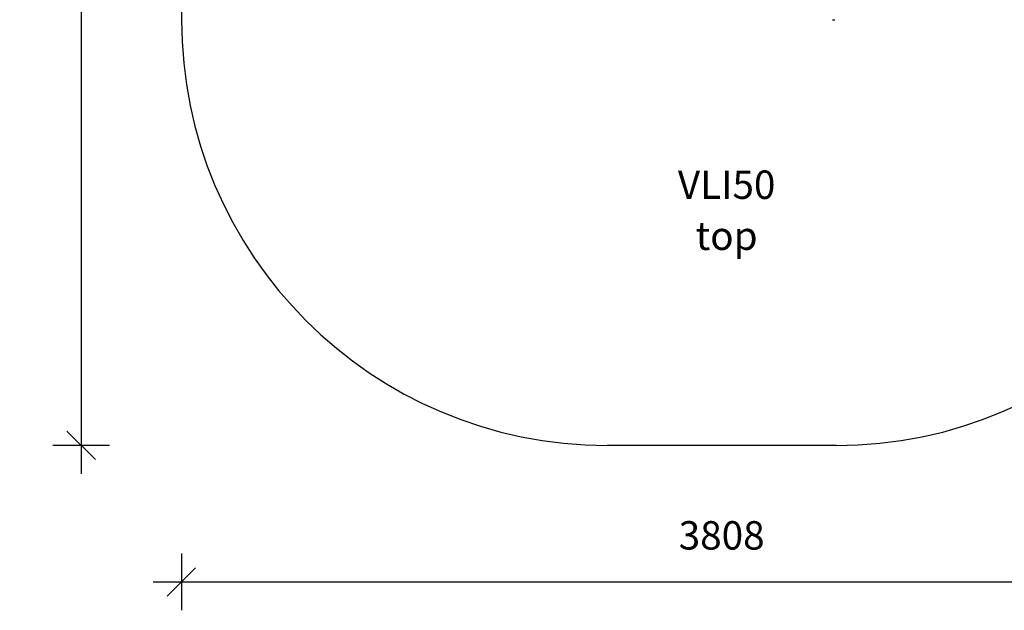
# Model space of a CAD drawing. Units: millimetres. Extents: x 8778 to 15589, y 6582 to 13363.
# Drawn here: x 8778 to 12248, y 6582 to 8663 of the extents above; entities that cross this region are included whole.
import ezdxf

# ---------------------------------------------------------------- set-up
doc = ezdxf.new("R2010")
doc.units = ezdxf.units.MM
doc.header["$PDSIZE"] = -1
doc.layers.get('0').update_dxf_attribs({"color": 1})
for name, color, linetype in [('SAFETY_AREA', 3, 'Continuous'), ('TIPTAP', 6, 'Continuous'), ('TIPTAP_A1', 4, 'Continuous'), ('TIPTAP_A2', 4, 'Continuous'), ('TIPTAP_DIM', 9, 'Continuous')]:
    doc.layers.add(name, color=color, linetype=linetype)
doc.styles.get("Standard").update_dxf_attribs({"font": 'arial.ttf'})
doc.styles.add('style1', font='arial.ttf', dxfattribs={"height": 100})
doc.dimstyles.new('tip', dxfattribs={"dimscale": 100, "dimtxt": 1, "dimasz": 1, "dimexe": 1, "dimexo": 1, "dimgap": 1, "dimtad": 1, "dimdec": 0, "dimtxsty": 'Standard', "dimblk": 'OBLIQUE', "dimcen": 2.5, "dimdle": 1, "dimadec": 0, "dimazin": 0, "dimtfac": 1, "dimtdec": 0, "dimtmove": 0, "dimatfit": 3, "dimldrblk": 'OBLIQUE', "dimfxl": 0, "dimarcsym": 0})

# ---------------------------------------------------------------- blocks, each defined once
blk = doc.blocks.new('VLI50_top')
at = {"layer": 'SAFETY_AREA'}
for p, q in [((-1900.1, 407.5), (-1900.1, -413.1)), ((407.9, -1913.1), (-400.1, -1913.1))]:
    blk.add_line(p, q, dxfattribs=at)
for centre, start, end in [((-400.1, -413.1), 180, 270), ((407.9, -413.1), 270, 0)]:
    blk.add_arc(centre, 1500, start, end, dxfattribs=at)
at = {"layer": 'TIPTAP'}
blk.add_line((393.9, -413.1), (402.9, -413.1), dxfattribs=at)
at = {"layer": 'TIPTAP_A1', "insert": (21.3, -994.4), "char_height": 100, "attachment_point": 5, "style": 'style1'}
blk.add_mtext_dynamic_manual_height_columns('{\\fArial|b0|i0|c186|p34;VLI50}', width=995.955, gutter_width=500, heights=[0], dxfattribs=at)
at = {"layer": 'TIPTAP_A2', "insert": (21.3, -1174.4), "char_height": 100, "attachment_point": 5, "style": 'style1'}
blk.add_mtext_dynamic_manual_height_columns('{\\fArial|b0|i0|c186|p34;top}', width=364.118, gutter_width=500, heights=[0], dxfattribs=at)
blk = doc.blocks.new('_Oblique')
at = {"color": 0, "linetype": 'ByBlock', "lineweight": -2}
blk.add_line((-0.5, -0.5), (0.5, 0.5), dxfattribs=at)
blk = doc.blocks.new('*D13')
at = {"layer": 'Defpoints', "color": 0}
for p in [(10848.2, 10983.6), (8994.8, 7163), (10848.2, 7163)]:
    blk.add_point(p, dxfattribs=at)
at = {"layer": 'TIPTAP_DIM', "color": 0, "linetype": 'ByBlock', "lineweight": -2}
for p, q in [((8994.8, 11083.6), (8994.8, 7063)), ((9094.8, 10983.6), (8894.8, 10983.6)), ((9094.8, 7163), (8894.8, 7163))]:
    blk.add_line(p, q, dxfattribs=at)
at = {"layer": 'TIPTAP_DIM', "color": 0, "lineweight": -2, "xscale": 100, "yscale": 100, "zscale": 100}
for p, rotation in [((8994.8, 10983.6), 90), ((8994.8, 7163), 270)]:
    blk.add_blockref('_Oblique', p, dxfattribs=dict(at, rotation=rotation))
at = {"layer": 'TIPTAP_DIM', "color": 0, "insert": (8843.7, 9073.3), "char_height": 100, "attachment_point": 5, "rotation": 90}
blk.add_mtext('3821', dxfattribs=at)
blk = doc.blocks.new('*D14')
at = {"layer": 'Defpoints', "color": 0}
for p in [(9348.2, 8663), (13156.2, 8663), (13156.2, 6682.1)]:
    blk.add_point(p, dxfattribs=at)
at = {"layer": 'TIPTAP_DIM', "color": 0, "linetype": 'ByBlock', "lineweight": -2}
for p, q in [((9348.2, 6782.1), (9348.2, 6582.1)), ((13156.2, 6782.1), (13156.2, 6582.1)), ((9248.2, 6682.1), (13256.2, 6682.1))]:
    blk.add_line(p, q, dxfattribs=at)
at = {"layer": 'TIPTAP_DIM', "color": 0, "lineweight": -2, "xscale": 100, "yscale": 100, "zscale": 100, "rotation": 180}
blk.add_blockref('_Oblique', (9348.2, 6682.1), dxfattribs=at)
at = {"layer": 'TIPTAP_DIM', "color": 0, "lineweight": -2, "xscale": 100, "yscale": 100, "zscale": 100}
blk.add_blockref('_Oblique', (13156.2, 6682.1), dxfattribs=at)
at = {"layer": 'TIPTAP_DIM', "color": 0, "insert": (11252.2, 6833.2), "char_height": 100, "attachment_point": 5}
blk.add_mtext('3808', dxfattribs=at)

msp = doc.modelspace()

# ---------------------------------------------------------------- block references
at = {"layer": 'TIPTAP_DIM'}
msp.add_blockref('VLI50_top', (11248.4, 9076.1), dxfattribs=at)

# ---------------------------------------------------------------- dimensions: what is measured, and where the dimension line sits
dim = msp.add_linear_dim(base=(8994.8, 7163), p1=(10848.2, 10983.6), p2=(10848.2, 7163), angle=90, dimstyle='tip', dxfattribs=at)
dim.commit()
dim.dimension.update_dxf_attribs({"geometry": '*D13', "text_midpoint": (8843.7, 9073.3)})
dim = msp.add_linear_dim(base=(13156.2, 6682.1), p1=(9348.2, 8663), p2=(13156.2, 8663), dimstyle='tip', dxfattribs=at)
dim.commit()
dim.dimension.update_dxf_attribs({"geometry": '*D14', "text_midpoint": (11252.2, 6833.2)})

doc.saveas('drawing.dxf')
